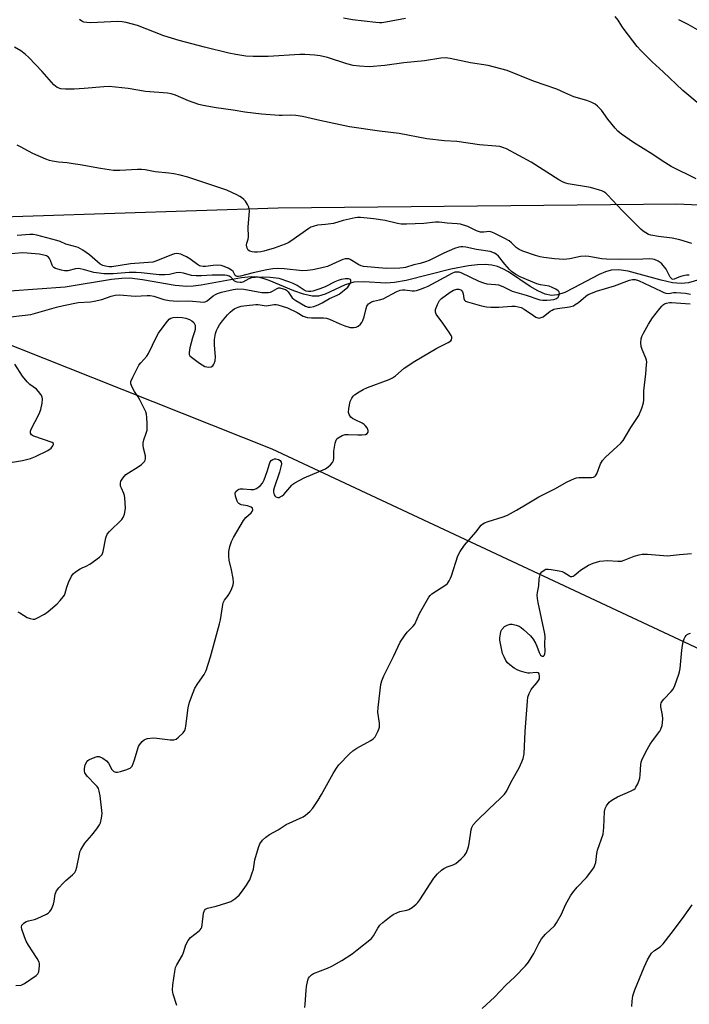
# Model space of a CAD drawing. Units: inches. Extents: x 1189770 to 1195770, y 541457 to 545457.
# Drawn here: x 1191345 to 1191592, y 541787 to 542152 of the extents above; entities that cross this region are included whole.
import ezdxf

# ---------------------------------------------------------------- set-up
doc = ezdxf.new("R2010")
doc.units = ezdxf.units.IN
doc.header["$MEASUREMENT"] = 0
for name, color, linetype in [('HYDRO-Single Line Stream', 4, 'Continuous'), ('NTRL-Farm Land', 3, 'Continuous'), ('NTRL-Trees', 3, 'Continuous'), ('Undefined', 1, 'Continuous')]:
    doc.layers.add(name, color=color, linetype=linetype)

msp = doc.modelspace()

# ---------------------------------------------------------------- linework, layer by layer
at = {"layer": 'HYDRO-Single Line Stream'}
msp.add_lwpolyline([(1191597.61, 542055.96), (1191592.14, 542054.38), (1191589.46, 542054.14), (1191586.19, 542054.44), (1191582.05, 542055.33), (1191569.75, 542058.67), (1191566.31, 542059.17), (1191563.54, 542059.06), (1191561.4, 542058.47), (1191559.02, 542057.46), (1191549.5, 542052.39), (1191546.32, 542050.88), (1191543.69, 542049.96), (1191541.39, 542049.67), (1191539.02, 542050.17), (1191536.36, 542051.39), (1191533.51, 542053.09), (1191525.45, 542058.43), (1191523.37, 542059.59), (1191521.47, 542060.41), (1191519.29, 542060.93), (1191516.9, 542061.16), (1191514.03, 542061.1), (1191510.66, 542060.73), (1191504.17, 542059.44), (1191487.56, 542055.24), (1191483.29, 542054.51), (1191480.03, 542054.33), (1191472, 542054.83), (1191468.25, 542054.66), (1191465.08, 542053.63), (1191457.67, 542050.21), (1191455.17, 542049.47), (1191452.83, 542049.46), (1191449.56, 542050.19), (1191446.03, 542051.47), (1191436.94, 542055.3), (1191434.62, 542056.06), (1191432.78, 542056.46), (1191430.19, 542056.59), (1191426.65, 542056.3), (1191411.68, 542053.55), (1191408.77, 542053.17), (1191406.45, 542053.06), (1191402.03, 542053.46), (1191390.03, 542055.57), (1191385.28, 542056.09), (1191382.39, 542056.01), (1191378.47, 542055.6), (1191361.39, 542052.82), (1191340.87, 542051.31)], dxfattribs=at)
at = {"layer": 'NTRL-Farm Land'}
msp.add_lwpolyline([(1192538.43, 542040.53), (1192489.09, 542041.62), (1192318.65, 542078.02), (1192310.54, 542081.23), (1192303.02, 542088.8), (1192292.71, 542101.69), (1192281.73, 542114.91), (1192266.92, 542117.32), (1192245.87, 542112.56), (1192228.59, 542103.85), (1192217.59, 542099.95), (1192178, 542100.22), (1192152.73, 542105.79), (1192120.41, 542111.89), (1192091.05, 542121.07), (1192054.47, 542121.73), (1192026.01, 542118.85), (1191949.38, 542108.02), (1191756.28, 542082.27), (1191667.42, 542079.93), (1191587.84, 542083.48), (1191440.25, 542082.06), (1191319.21, 542078.12)], dxfattribs=at)
at = {"layer": 'NTRL-Trees'}
msp.add_lwpolyline([(1191129.35, 542115.47), (1191371.46, 542019.3), (1191437.9, 541992.92), (1191830.26, 541809.3), (1191997.4, 541714.43), (1192002.61, 541681.44), (1191930.31, 541568.45), (1191878.93, 541457), (1191254.85, 541457.06)], dxfattribs=at)
at = {"layer": 'Undefined'}
for points, elevation in [([(1191594.96, 542092.89), (1191585.74, 542097.44), (1191582.44, 542099.5), (1191578.97, 542101.91), (1191571.73, 542106.34), (1191567.31, 542109.4), (1191565.94, 542110.51), (1191564.99, 542111.59), (1191562.28, 542114.96), (1191559.88, 542118.34), (1191558.46, 542119.84), (1191557.55, 542120.55), (1191556.3, 542121.18), (1191554.48, 542121.91), (1191549.72, 542123.27), (1191546.41, 542124.77), (1191543.37, 542126.03), (1191534.7, 542129.04), (1191524.98, 542133.05), (1191517.98, 542134.79), (1191511.42, 542135.84), (1191503.85, 542137.4), (1191502.16, 542137.63), (1191500.47, 542137.51), (1191494.4, 542136.53), (1191486.69, 542135.79), (1191479.74, 542134.79), (1191473.91, 542134.31), (1191470.37, 542134.56), (1191468.04, 542134.86), (1191465.62, 542135.51), (1191458.53, 542137.81), (1191455.73, 542138.37), (1191453.76, 542138.64), (1191450.09, 542138.88), (1191448.29, 542138.92), (1191436.55, 542138.23), (1191430.93, 542138.16), (1191428.25, 542138.29), (1191424.56, 542138.88), (1191421.94, 542139.42), (1191412.98, 542141.64), (1191403.54, 542144.12), (1191397.9, 542145.78), (1191388.15, 542149.61), (1191383.95, 542150.75), (1191382.52, 542150.97), (1191380.76, 542151.08), (1191370.89, 542150.68), (1191369.43, 542150.72), (1191368.27, 542150.93), (1191367.47, 542151.22), (1191366.69, 542151.86)], 348), ([(1191487.4, 542152.25), (1191480.06, 542150.88), (1191478.58, 542150.67), (1191477.77, 542150.65), (1191476.32, 542150.77), (1191467.78, 542151.8), (1191464.36, 542152.34)], 350), ([(1191596.11, 542120.52), (1191590.1, 542125.62), (1191582.75, 542132.51), (1191578.73, 542136.15), (1191574.54, 542140.36), (1191573.19, 542141.93), (1191568.34, 542148.23), (1191567.48, 542149.42), (1191566.1, 542151.67), (1191565.01, 542153.01)], 350), ([(1191595.45, 542148.07), (1191591.97, 542150.01), (1191588.54, 542151.81)], 352), ([(1191593.37, 542068.96), (1191588.88, 542070.36), (1191586.11, 542070.94), (1191580.98, 542071.51), (1191578.15, 542072.01), (1191577.34, 542072.33), (1191576.29, 542072.9), (1191575.3, 542073.56), (1191574.48, 542074.25), (1191567.66, 542081.06), (1191562.15, 542086.92), (1191561.5, 542087.53), (1191560.81, 542088.03), (1191560.06, 542088.42), (1191559.25, 542088.72), (1191555.89, 542089.65), (1191547.64, 542091.06), (1191546.77, 542091.26), (1191545.71, 542091.65), (1191544.17, 542092.51), (1191533.88, 542099.05), (1191524.77, 542103.94), (1191523.41, 542104.49), (1191522.29, 542104.82), (1191520.86, 542105.01), (1191514.8, 542105.52), (1191506.34, 542106.66), (1191501.75, 542106.91), (1191495.29, 542107.75), (1191485.06, 542109.65), (1191477.77, 542110.54), (1191466.58, 542112.15), (1191455.61, 542114.46), (1191449.29, 542115.92), (1191446.74, 542116.34), (1191444.76, 542116.51), (1191441.67, 542116.34), (1191440.53, 542116.34), (1191434.03, 542116.83), (1191427.83, 542117.59), (1191423.62, 542118.27), (1191417.27, 542119.16), (1191412.48, 542120.06), (1191410.81, 542120.46), (1191407.04, 542121.83), (1191402.18, 542123.89), (1191400.62, 542124.34), (1191399.27, 542124.6), (1191391.11, 542125.23), (1191384.68, 542126.31), (1191377.62, 542127.04), (1191375.64, 542126.98), (1191368.45, 542126.31), (1191364.65, 542126.1), (1191361.45, 542126.07), (1191359.74, 542126.25), (1191358.42, 542126.73), (1191357.79, 542127.16), (1191357.19, 542127.69), (1191352.86, 542132.64), (1191347.9, 542137.83), (1191346.61, 542139.07), (1191344.92, 542140.27), (1191342.66, 542141.67)], 346), ([(1191592.44, 542057.24), (1191591.39, 542057.2), (1191589.7, 542056.81), (1191588.58, 542056.46), (1191586.85, 542055.74), (1191586.41, 542055.68), (1191586.05, 542055.79), (1191585.7, 542056.09), (1191585.39, 542056.51), (1191583.82, 542059.44), (1191582.29, 542061.44), (1191581.67, 542061.97), (1191580.93, 542062.4), (1191579.61, 542062.98), (1191578.79, 542063.22), (1191577.64, 542063.32), (1191575.29, 542063.14), (1191566.46, 542063.08), (1191561.78, 542063.18), (1191560.05, 542063.31), (1191555.26, 542064.1), (1191553.86, 542064.21), (1191552.18, 542064.13), (1191548.26, 542063.33), (1191546.04, 542063.06), (1191542.5, 542063.23), (1191538.56, 542063.75), (1191537.25, 542064.04), (1191535.55, 542064.55), (1191530.82, 542066.16), (1191529.46, 542066.7), (1191528.29, 542067.51), (1191526.6, 542069.23), (1191525.72, 542069.95), (1191523.9, 542070.95), (1191520.42, 542072.69), (1191519.34, 542073.15), (1191518.32, 542073.36), (1191516.35, 542073.1), (1191515.08, 542073.16), (1191513.59, 542073.69), (1191510.46, 542075.2), (1191507.67, 542076.1), (1191506.52, 542076.29), (1191502.73, 542076.52), (1191499.85, 542076.9), (1191498.42, 542076.86), (1191494.1, 542076.37), (1191487.74, 542076.11), (1191485.77, 542076.13), (1191484.35, 542076.34), (1191479.79, 542077.42), (1191475.61, 542078.14), (1191470.76, 542078.55), (1191469.62, 542078.57), (1191468.77, 542078.49), (1191464.25, 542077.52), (1191460.72, 542076.42), (1191457.79, 542075.97), (1191454.84, 542075.73), (1191453.12, 542075.3), (1191452.29, 542074.97), (1191451.54, 542074.55), (1191444.86, 542069.81), (1191443.87, 542069.19), (1191442.81, 542068.7), (1191438.78, 542067.18), (1191434.92, 542066.14), (1191433.76, 542065.92), (1191432.58, 542065.81), (1191431.4, 542065.8), (1191430.56, 542065.91), (1191429.79, 542066.15), (1191429.16, 542066.55), (1191428.77, 542067.22), (1191428.53, 542068.29), (1191428.6, 542069.11), (1191429.12, 542070.61), (1191429.24, 542071.38), (1191429.14, 542075.06), (1191429.61, 542080.99), (1191429.53, 542081.85), (1191429.36, 542082.37), (1191428.85, 542083.38), (1191428.07, 542084.58), (1191427.52, 542085.22), (1191426.69, 542085.93), (1191426.02, 542086.4), (1191424.97, 542086.98), (1191421.18, 542088.76), (1191406.74, 542093.54), (1191403.93, 542094.27), (1191401.57, 542094.73), (1191399.71, 542095), (1191394.68, 542095.53), (1191391.03, 542096.21), (1191389.64, 542096.4), (1191388.19, 542096.38), (1191381.57, 542095.94), (1191379.29, 542096.04), (1191374.42, 542096.66), (1191366.9, 542098.1), (1191364.34, 542098.51), (1191362.06, 542098.81), (1191358.95, 542099.02), (1191356.69, 542099.39), (1191355.59, 542099.69), (1191354.26, 542100.19), (1191349.35, 542102.33), (1191347.74, 542103.11), (1191344.83, 542104.78), (1191343.53, 542105.34)], 344), ([(1191343.8, 541932.56), (1191344.57, 541932.22), (1191347.32, 541930.56), (1191348.42, 541930.14), (1191349.53, 541929.91), (1191350.07, 541929.95), (1191350.86, 541930.22), (1191353.69, 541931.73), (1191355.06, 541932.78), (1191358.34, 541935.63), (1191359.56, 541936.85), (1191360.66, 541938.16), (1191361.07, 541938.84), (1191361.36, 541939.54), (1191361.93, 541941.79), (1191362.56, 541943.42), (1191363.68, 541945.77), (1191364.34, 541946.68), (1191365.2, 541947.41), (1191366.87, 541948.52), (1191367.62, 541948.91), (1191369.19, 541949.52), (1191370.45, 541950.27), (1191374.07, 541952.87), (1191374.72, 541953.44), (1191375.06, 541953.87), (1191375.47, 541954.9), (1191376.47, 541960), (1191376.91, 541961.32), (1191377.79, 541962.4), (1191382.39, 541966.83), (1191383, 541967.75), (1191383.34, 541968.8), (1191383.61, 541970.17), (1191383.68, 541971.02), (1191383.44, 541974.79), (1191383.32, 541975.64), (1191383.11, 541976.46), (1191382.16, 541978.4), (1191381.9, 541979.13), (1191381.81, 541980.19), (1191381.98, 541980.96), (1191382.71, 541982.13), (1191383.84, 541983.39), (1191384.75, 541984.07), (1191388.43, 541986.35), (1191389.61, 541987.17), (1191390.74, 541988.3), (1191390.99, 541988.74), (1191391.11, 541989.24), (1191391.06, 541990.34), (1191390.37, 541993.21), (1191390.24, 541994.35), (1191390.29, 541995.19), (1191390.5, 541996.29), (1191391.41, 541998.71), (1191391.68, 541999.82), (1191391.69, 542002.19), (1191391.58, 542004.57), (1191391.45, 542005.75), (1191391.21, 542006.59), (1191390.86, 542007.41), (1191389.01, 542011.15), (1191388.41, 542012.15), (1191386.97, 542014.17), (1191386.13, 542015.73), (1191385.67, 542017.05), (1191385.72, 542017.85), (1191386.37, 542019.43), (1191388.64, 542023.88), (1191389.35, 542024.83), (1191391.54, 542027.29), (1191392.2, 542028.26), (1191395.22, 542034.43), (1191395.93, 542035.74), (1191398.77, 542039.54), (1191399.89, 542040.89), (1191400.54, 542041.38), (1191401.29, 542041.59), (1191402.96, 542041.66), (1191404.66, 542041.57), (1191406.04, 542041.29), (1191407.37, 542040.84), (1191408.3, 542040.34), (1191409.05, 542039.66), (1191409.29, 542039.22), (1191409.44, 542038.72), (1191409.53, 542037.92), (1191409.49, 542037.1), (1191409.25, 542036.25), (1191408.45, 542034), (1191407.52, 542030.29), (1191407.21, 542028.61), (1191407.28, 542027.85), (1191407.53, 542027.42), (1191408.1, 542026.84), (1191411.08, 542024.61), (1191413.13, 542023.47), (1191413.83, 542023.25), (1191414.57, 542023.19), (1191415.36, 542023.34), (1191416.03, 542023.69), (1191416.34, 542024.06), (1191416.58, 542024.52), (1191416.91, 542025.54), (1191416.99, 542026.98), (1191416.63, 542031.36), (1191416.7, 542033.38), (1191417, 542035.65), (1191417.37, 542036.71), (1191417.85, 542037.74), (1191418.53, 542038.86), (1191419.6, 542040.31), (1191421.47, 542042.51), (1191422.47, 542043.55), (1191423.32, 542044.27), (1191424.22, 542044.88), (1191425.43, 542045.43), (1191426.47, 542045.74), (1191428.48, 542046.02), (1191431.96, 542046.35), (1191432.82, 542046.33), (1191435.06, 542045.98), (1191435.83, 542045.94), (1191438.69, 542046.37), (1191439.46, 542046.37), (1191440.04, 542046.28), (1191441.75, 542045.8), (1191443.7, 542045.09), (1191447.26, 542043.4), (1191449.48, 542042.08), (1191450.27, 542041.76), (1191451.11, 542041.58), (1191452.55, 542041.43), (1191457.04, 542041.41), (1191458.14, 542041.3), (1191459.24, 542040.95), (1191463.04, 542039.21), (1191464.95, 542038.48), (1191466.89, 542037.9), (1191467.45, 542037.83), (1191468.28, 542037.86), (1191469.09, 542038.04), (1191469.84, 542038.37), (1191470.69, 542039.05), (1191471.22, 542039.67), (1191471.62, 542040.42), (1191472.12, 542041.79), (1191472.79, 542044.94), (1191473.04, 542045.74), (1191473.32, 542046.19), (1191473.68, 542046.58), (1191474.79, 542047.35), (1191475.56, 542047.63), (1191477.75, 542048.07), (1191479.06, 542048.47), (1191484.21, 542051.15), (1191485.45, 542051.66), (1191486.22, 542051.79), (1191487.08, 542051.81), (1191489.85, 542051.47), (1191490.66, 542051.44), (1191491.49, 542051.57), (1191492.9, 542052.02), (1191494.56, 542052.65), (1191495.75, 542053.2), (1191504.67, 542058.03), (1191505.71, 542058.44), (1191506.4, 542058.53), (1191507.12, 542058.45), (1191507.9, 542058.18), (1191514.57, 542055.05), (1191516.22, 542054.37), (1191517.5, 542054.09), (1191520.67, 542053.81), (1191521.81, 542053.6), (1191523.42, 542052.99), (1191526.81, 542051.34), (1191532.06, 542049.85), (1191537.07, 542048.14), (1191538.2, 542048), (1191539.7, 542047.98), (1191541.2, 542048.06), (1191542.23, 542048.26), (1191543.23, 542048.65), (1191543.89, 542049.12), (1191544.19, 542049.55), (1191544.36, 542050.3), (1191544.24, 542051.02), (1191543.93, 542051.41), (1191543.02, 542052.04), (1191541.7, 542052.71), (1191540.59, 542053.11), (1191537.35, 542053.64), (1191535.99, 542054.02), (1191529.79, 542056.65), (1191528.26, 542057.46), (1191526.67, 542058.56), (1191525.83, 542059.31), (1191524.13, 542061.26), (1191521.74, 542064.29), (1191520.95, 542065.03), (1191520.27, 542065.43), (1191518.75, 542065.95), (1191513.6, 542066.76), (1191509.7, 542067.64), (1191508.63, 542067.78), (1191507.84, 542067.75), (1191507.06, 542067.61), (1191505.5, 542067.11), (1191501.6, 542065.33), (1191496.17, 542062.67), (1191494.81, 542062.12), (1191492.85, 542061.55), (1191490.43, 542061.09), (1191487.34, 542060.07), (1191486.48, 542059.9), (1191485.3, 542059.8), (1191480.26, 542059.67), (1191471.87, 542060.45), (1191470.89, 542060.7), (1191470.12, 542061.03), (1191469.1, 542061.63), (1191467.54, 542062.71), (1191466.84, 542063.08), (1191466.34, 542063.24), (1191465.56, 542063.33), (1191465.02, 542063.27), (1191464.19, 542063), (1191460.38, 542061.25), (1191458.45, 542060.47), (1191455.93, 542059.8), (1191453.09, 542059.17), (1191451.14, 542058.97), (1191449.19, 542058.9), (1191442.44, 542059.59), (1191439.86, 542059.68), (1191438.22, 542059.62), (1191435.97, 542059.25), (1191430.92, 542058.09), (1191426.29, 542056.9), (1191425.51, 542056.75), (1191425.05, 542056.75), (1191424.68, 542056.85), (1191424.36, 542057.09), (1191423.5, 542058.57), (1191422.96, 542059.13), (1191421.75, 542059.82), (1191420.17, 542060.5), (1191419.07, 542060.79), (1191417.62, 542060.88), (1191416.16, 542060.8), (1191413.33, 542060.44), (1191412.46, 542060.44), (1191411.61, 542060.56), (1191411.12, 542060.74), (1191410.37, 542061.17), (1191407.54, 542063.31), (1191406.28, 542064.07), (1191404.95, 542064.69), (1191404.13, 542064.99), (1191402.7, 542065.2), (1191401.88, 542065.12), (1191400.78, 542064.81), (1191394.87, 542062.37), (1191393.81, 542062.05), (1191385.57, 542061.38), (1191378.67, 542060.32), (1191377.66, 542060.31), (1191376.3, 542060.52), (1191375.27, 542060.81), (1191374.36, 542061.29), (1191370.31, 542064.79), (1191367.86, 542066.47), (1191366.12, 542067.45), (1191364.45, 542068), (1191361.59, 542068.69), (1191359.45, 542069.71), (1191358.33, 542070.1), (1191350.82, 542072.05), (1191349.55, 542072.27), (1191348.31, 542072.34), (1191343.65, 542071.98)], 342), ([(1191337.97, 542041.39), (1191348.66, 542042.64), (1191358.21, 542045.34), (1191360.77, 542045.99), (1191366.12, 542047.1), (1191370.73, 542047.39), (1191372.14, 542047.58), (1191374.88, 542048.26), (1191378.45, 542049.52), (1191379.82, 542049.89), (1191381.52, 542049.94), (1191387.23, 542049.51), (1191391.72, 542049.77), (1191392.89, 542049.75), (1191394.23, 542049.44), (1191397.86, 542048.18), (1191399.82, 542047.8), (1191402.81, 542047.62), (1191407.18, 542047.72), (1191412.7, 542047.25), (1191413.24, 542047.32), (1191413.98, 542047.68), (1191416.16, 542049.55), (1191417.03, 542050.13), (1191417.72, 542050.49), (1191419.27, 542050.99), (1191423.52, 542051.92), (1191425.25, 542052.12), (1191427.45, 542052.05), (1191434.21, 542050.88), (1191435.82, 542050.77), (1191436.6, 542050.82), (1191437.33, 542050.99), (1191438.08, 542051.33), (1191439.8, 542052.33), (1191440.31, 542052.49), (1191440.83, 542052.51), (1191442.13, 542052.22), (1191442.88, 542051.91), (1191443.33, 542051.63), (1191443.9, 542051.02), (1191445.42, 542048.9), (1191446, 542048.34), (1191446.7, 542047.83), (1191450.28, 542045.78), (1191451.35, 542045.41), (1191452.08, 542045.37), (1191453.45, 542045.63), (1191455.05, 542046.2), (1191456.54, 542047), (1191459.28, 542048.64), (1191462.12, 542049.87), (1191462.85, 542050.26), (1191464.71, 542051.66), (1191466.01, 542052.84), (1191466.92, 542054.15), (1191467.11, 542054.6), (1191467.18, 542055.05), (1191467.08, 542055.44), (1191466.97, 542055.58), (1191466.64, 542055.79), (1191466.22, 542055.93), (1191465.2, 542055.94), (1191463.55, 542055.62), (1191462.46, 542055.32), (1191461.17, 542054.79), (1191457.6, 542052.95), (1191455.7, 542052.12), (1191453.11, 542051.36), (1191452.28, 542051.2), (1191451.46, 542051.17), (1191450.62, 542051.35), (1191449.82, 542051.7), (1191447.25, 542053.46), (1191445.8, 542054.19), (1191444.58, 542054.68), (1191440.57, 542055.97), (1191437.23, 542056.38), (1191434.31, 542056.47), (1191431.76, 542056.39), (1191430.36, 542056.26), (1191429.32, 542055.94), (1191427.13, 542054.7), (1191426.63, 542054.53), (1191426.12, 542054.48), (1191425.07, 542054.63), (1191424.11, 542055.03), (1191422.66, 542056.53), (1191422.1, 542056.9), (1191421.38, 542057.11), (1191420.52, 542057.2), (1191415.78, 542057.29), (1191411.81, 542056.93), (1191409.92, 542056.94), (1191408.16, 542057.14), (1191405.18, 542057.99), (1191403.56, 542058.18), (1191402.46, 542058.07), (1191399.94, 542057.46), (1191398.24, 542057.31), (1191396.2, 542057.42), (1191389.56, 542058.14), (1191387.67, 542058.27), (1191385.09, 542058.18), (1191379.15, 542057.77), (1191375.69, 542057.79), (1191373.98, 542057.92), (1191372.02, 542058.21), (1191368.5, 542059.27), (1191366.36, 542059.67), (1191365.22, 542059.56), (1191362.36, 542058.89), (1191361.08, 542058.82), (1191359.96, 542059.03), (1191358.59, 542059.43), (1191357.81, 542059.72), (1191357.12, 542060.11), (1191356.79, 542060.47), (1191356.55, 542060.92), (1191355.95, 542062.71), (1191355.62, 542063.4), (1191355.16, 542063.95), (1191354.46, 542064.37), (1191353.41, 542064.69), (1191351.78, 542064.95), (1191347.33, 542065.41), (1191345.55, 542065.45), (1191339.94, 542064.96)], 340), ([(1191343.1, 541794.28), (1191345.01, 541794.46), (1191345.54, 541794.61), (1191346.29, 541795), (1191350.6, 541798.04), (1191351.19, 541798.63), (1191351.55, 541799.34), (1191351.76, 541800.44), (1191351.85, 541801.59), (1191351.81, 541802.43), (1191351.68, 541802.97), (1191351.01, 541804.25), (1191347.79, 541809.22), (1191346.91, 541810.75), (1191346.26, 541812.36), (1191345.34, 541815.09), (1191345.19, 541815.87), (1191345.32, 541816.58), (1191346.02, 541817.35), (1191346.98, 541817.94), (1191347.76, 541818.2), (1191349.96, 541818.69), (1191351.03, 541819.07), (1191354.39, 541820.66), (1191355.1, 541821.09), (1191355.69, 541821.64), (1191356.24, 541822.59), (1191356.98, 541824.43), (1191357.27, 541825.54), (1191357.7, 541828.15), (1191358.16, 541829.34), (1191358.98, 541830.45), (1191360.57, 541832.14), (1191361.64, 541833.15), (1191364.12, 541835.26), (1191364.89, 541836.11), (1191365.26, 541836.82), (1191365.69, 541838.12), (1191366.63, 541842.97), (1191366.85, 541843.8), (1191367.17, 541844.57), (1191368.67, 541846.94), (1191371.28, 541849.95), (1191373.05, 541852.32), (1191374.03, 541853.78), (1191374.41, 541854.56), (1191374.83, 541856.26), (1191375.01, 541858.01), (1191374.27, 541864.52), (1191373.99, 541866.28), (1191373.64, 541867.27), (1191373.23, 541867.92), (1191372.51, 541868.75), (1191369.65, 541871.64), (1191369.1, 541872.32), (1191368.7, 541873.04), (1191368.47, 541873.81), (1191368.47, 541874.61), (1191368.8, 541875.94), (1191369.35, 541877.15), (1191369.7, 541877.54), (1191370.17, 541877.85), (1191371.49, 541878.48), (1191373.15, 541879.03), (1191373.95, 541879.03), (1191375.25, 541878.49), (1191376.69, 541877.51), (1191377.37, 541876.63), (1191378.62, 541874.23), (1191378.97, 541873.85), (1191379.41, 541873.54), (1191380.15, 541873.28), (1191380.69, 541873.28), (1191381.81, 541873.52), (1191383.81, 541874.12), (1191385.41, 541874.74), (1191385.84, 541875.06), (1191386.17, 541875.49), (1191386.92, 541877.4), (1191388.57, 541882.82), (1191388.84, 541883.33), (1191389.35, 541884.03), (1191389.93, 541884.67), (1191390.58, 541885.22), (1191391.06, 541885.48), (1191391.88, 541885.72), (1191393.91, 541885.95), (1191395.36, 541885.85), (1191400.27, 541885.2), (1191401.65, 541885.19), (1191402.4, 541885.48), (1191403.3, 541886.18), (1191405, 541887.8), (1191405.67, 541888.71), (1191405.94, 541889.5), (1191406.08, 541890.35), (1191406.85, 541897.02), (1191407.35, 541899.2), (1191408.69, 541902.74), (1191409.39, 541904.33), (1191410.47, 541906.04), (1191412.83, 541909.4), (1191413.6, 541910.95), (1191415.21, 541915.96), (1191418.54, 541928.16), (1191418.85, 541929.6), (1191419.55, 541934.5), (1191419.83, 541935.91), (1191420.3, 541936.94), (1191421.68, 541938.67), (1191422.3, 541939.66), (1191423.09, 541941.27), (1191423.59, 541942.64), (1191423.67, 541943.49), (1191423.52, 541944.93), (1191422.95, 541948.11), (1191422.13, 541951.68), (1191421.93, 541953.16), (1191421.91, 541954.9), (1191422.27, 541956.78), (1191422.98, 541958.61), (1191423.7, 541960.16), (1191427.33, 541966.37), (1191428.22, 541967.56), (1191430.28, 541969.28), (1191430.57, 541969.7), (1191430.82, 541970.38), (1191430.77, 541970.98), (1191430.25, 541971.41), (1191428.9, 541971.84), (1191426.55, 541972.22), (1191426.06, 541972.41), (1191425.65, 541972.69), (1191425.33, 541973.09), (1191425.08, 541973.57), (1191424.45, 541975.45), (1191424.32, 541976.5), (1191424.56, 541977.14), (1191425.24, 541977.78), (1191425.67, 541977.99), (1191426.16, 541978.1), (1191427.22, 541978.1), (1191430.09, 541977.84), (1191431.22, 541977.91), (1191432.19, 541978.33), (1191433.54, 541979.26), (1191434.43, 541980.26), (1191435.07, 541981.48), (1191436.15, 541984.51), (1191436.96, 541987.37), (1191437.28, 541988.17), (1191437.6, 541988.59), (1191438.19, 541989.02), (1191438.89, 541989.25), (1191439.39, 541989.25), (1191440.37, 541988.98), (1191440.96, 541988.59), (1191441.31, 541988.07), (1191441.42, 541987.36), (1191441.22, 541986.26), (1191440.66, 541984.3), (1191438.69, 541978.49), (1191438.53, 541977.65), (1191438.53, 541976.87), (1191438.77, 541975.91), (1191439.03, 541975.5), (1191439.41, 541975.18), (1191440.08, 541974.94), (1191440.53, 541974.98), (1191440.99, 541975.15), (1191441.67, 541975.52), (1191442.32, 541976.03), (1191445.22, 541979.47), (1191445.65, 541979.87), (1191446.37, 541980.38), (1191449.81, 541982.19), (1191457.69, 541985.55), (1191458.77, 541986.23), (1191459.62, 541987.02), (1191460.35, 541987.9), (1191460.69, 541988.65), (1191460.79, 541989.48), (1191460.88, 541992.12), (1191461.32, 541995.1), (1191461.65, 541996.19), (1191461.96, 541996.63), (1191462.38, 541996.99), (1191463.91, 541997.86), (1191465.01, 541998.2), (1191466.16, 541998.24), (1191469.7, 541998.08), (1191471.15, 541998.1), (1191472.52, 541998.28), (1191473.14, 541998.6), (1191473.49, 541999.11), (1191473.56, 541999.73), (1191473.15, 542000.7), (1191472.48, 542001.62), (1191472.08, 542002.01), (1191471.36, 542002.47), (1191468.72, 542003.64), (1191467.72, 542004.17), (1191467.11, 542004.73), (1191466.51, 542005.67), (1191466.3, 542006.45), (1191466.4, 542007.86), (1191466.93, 542010.44), (1191467.47, 542011.75), (1191467.93, 542012.43), (1191468.54, 542012.99), (1191470.18, 542014.09), (1191471.66, 542014.94), (1191473.28, 542015.62), (1191481.28, 542018.6), (1191482.61, 542019.2), (1191483.72, 542019.98), (1191486.9, 542022.78), (1191490.88, 542025.4), (1191498.94, 542030.2), (1191503.22, 542032.26), (1191504.14, 542032.88), (1191504.42, 542033.26), (1191504.56, 542033.9), (1191504.49, 542034.38), (1191504.27, 542034.89), (1191503.65, 542035.9), (1191500.9, 542039.88), (1191498.98, 542042.4), (1191498.74, 542042.85), (1191498.51, 542043.55), (1191498.46, 542044.03), (1191498.52, 542044.56), (1191499.18, 542046.41), (1191499.96, 542047.85), (1191500.75, 542048.66), (1191503.89, 542050.89), (1191505.15, 542051.68), (1191506.32, 542052.09), (1191507.12, 542052.11), (1191507.84, 542051.79), (1191508.23, 542051.44), (1191508.47, 542051.06), (1191508.69, 542050.28), (1191508.93, 542048.64), (1191509.21, 542047.96), (1191509.59, 542047.64), (1191510.33, 542047.31), (1191515.46, 542045.86), (1191517.39, 542045.51), (1191518.99, 542045.43), (1191521.86, 542045.45), (1191526.79, 542045.75), (1191527.95, 542045.71), (1191529.06, 542045.54), (1191530.14, 542045.24), (1191531.25, 542044.71), (1191534.7, 542042.27), (1191535.64, 542041.67), (1191536.38, 542041.4), (1191536.86, 542041.37), (1191537.59, 542041.52), (1191538.29, 542041.83), (1191540.92, 542043.88), (1191541.62, 542044.31), (1191542.25, 542044.59), (1191543.68, 542044.94), (1191548.14, 542045.54), (1191549.52, 542045.94), (1191550.24, 542046.35), (1191551.37, 542047.15), (1191554.1, 542049.47), (1191555.02, 542050.03), (1191555.99, 542050.51), (1191558.11, 542051.26), (1191564.76, 542053.35), (1191570.32, 542055.33), (1191571.39, 542055.62), (1191572.42, 542055.66), (1191573.67, 542055.31), (1191582.01, 542051.26), (1191583.02, 542050.81), (1191583.75, 542050.58), (1191584.86, 542050.51), (1191586.56, 542050.77), (1191587.55, 542050.83), (1191591.06, 542050.54), (1191592.89, 542050.26)], 344), ([(1191402.65, 541786.84), (1191401.33, 541791.08), (1191401.08, 541792.51), (1191401.26, 541794.54), (1191401.93, 541799.5), (1191402.22, 541800.92), (1191402.67, 541801.96), (1191404.82, 541805.5), (1191405.2, 541806.51), (1191406.02, 541809.34), (1191406.93, 541811), (1191407.78, 541812.06), (1191410.95, 541814.48), (1191411.35, 541814.86), (1191411.71, 541815.36), (1191411.91, 541815.86), (1191412.08, 541816.7), (1191412.56, 541821.07), (1191412.9, 541822.06), (1191413.33, 541822.54), (1191414.02, 541822.87), (1191417.32, 541823.64), (1191421.27, 541824.92), (1191422.65, 541825.45), (1191424.16, 541826.37), (1191425.76, 541827.69), (1191426.66, 541828.8), (1191428.5, 541831.4), (1191429.28, 541832.61), (1191429.67, 541833.4), (1191430.51, 541835.63), (1191431.05, 541837.33), (1191431.61, 541840.86), (1191432.89, 541845.4), (1191433.42, 541846.75), (1191434.4, 541848.09), (1191435.61, 541849.24), (1191436.98, 541850.21), (1191440.24, 541851.98), (1191443.24, 541853.91), (1191449.42, 541856.75), (1191450.38, 541857.4), (1191451.92, 541858.71), (1191453.1, 541859.98), (1191455.05, 541862.92), (1191456.27, 541865), (1191460.53, 541872.79), (1191461.78, 541874.76), (1191462.66, 541875.94), (1191466.58, 541880), (1191467.88, 541881.2), (1191469.39, 541882.15), (1191474.55, 541884.93), (1191475.39, 541885.58), (1191476.08, 541886.38), (1191477.16, 541888.38), (1191477.5, 541889.16), (1191477.72, 541889.96), (1191477.71, 541891.4), (1191477.17, 541895.5), (1191477.19, 541897.18), (1191478.24, 541905.71), (1191478.61, 541907.09), (1191479.38, 541908.9), (1191482.97, 541916.09), (1191485.45, 541921.34), (1191486.97, 541923.75), (1191487.96, 541925.13), (1191490.11, 541927.17), (1191490.82, 541928.04), (1191492.57, 541932.03), (1191495.96, 541938.01), (1191496.5, 541938.7), (1191497.14, 541939.25), (1191502.26, 541942.56), (1191502.88, 541943.16), (1191503.52, 541944.07), (1191504.05, 541945.06), (1191504.37, 541945.88), (1191506.8, 541953.4), (1191507.59, 541954.91), (1191509.15, 541957.29), (1191513.41, 541962.08), (1191515.41, 541964.65), (1191516, 541965.22), (1191516.6, 541965.59), (1191517.94, 541966.11), (1191523.51, 541967.78), (1191525.12, 541968.44), (1191528.46, 541970.22), (1191532.36, 541972.62), (1191536.72, 541975.19), (1191542.67, 541978.11), (1191547.27, 541980.68), (1191549.89, 541981.94), (1191550.7, 541982.22), (1191551.51, 541982.37), (1191556.17, 541982.35), (1191556.98, 541982.48), (1191557.4, 541982.67), (1191557.76, 541983), (1191558.18, 541983.71), (1191559.55, 541987.34), (1191560.24, 541988.62), (1191561.46, 541989.89), (1191567.07, 541995.01), (1191567.99, 541996.09), (1191570.81, 542000.86), (1191573.77, 542005.34), (1191574.92, 542008.01), (1191575.54, 542009.93), (1191575.63, 542011.03), (1191575.63, 542014.4), (1191576.35, 542020.74), (1191576.64, 542024), (1191576.67, 542025.17), (1191576.61, 542025.75), (1191576.38, 542026.56), (1191574.96, 542029.71), (1191574.59, 542030.79), (1191574.44, 542032.25), (1191574.58, 542033.71), (1191574.87, 542034.5), (1191575.52, 542035.78), (1191577.35, 542039.06), (1191578.83, 542041.5), (1191581.48, 542044.94), (1191582.23, 542045.81), (1191582.84, 542046.38), (1191583.29, 542046.65), (1191584.03, 542046.9), (1191585.09, 542047.09), (1191585.9, 542047.12), (1191592.74, 542046.63)], 346), ([(1191338.78, 541987.49), (1191345.53, 541988.58), (1191348.48, 541989.39), (1191350.36, 541990.17), (1191354.9, 541992.31), (1191356.2, 541993.24), (1191356.84, 541994.06), (1191357, 541994.51), (1191356.98, 541994.92), (1191356.52, 541995.32), (1191349.8, 541997.59), (1191349.29, 541997.84), (1191348.86, 541998.16), (1191348.53, 541998.75), (1191348.54, 541999.46), (1191348.82, 542000.22), (1191351.79, 542005.9), (1191352.39, 542007.47), (1191352.86, 542009.87), (1191352.96, 542011.33), (1191352.85, 542012.16), (1191352.35, 542013.12), (1191351.49, 542014.22), (1191350.71, 542015.03), (1191348.3, 542016.75), (1191347.26, 542017.75), (1191345.62, 542019.81), (1191342.78, 542024.35)], 340), ([(1191450.13, 541786.21), (1191450.26, 541787.37), (1191450.56, 541792.4), (1191450.74, 541793.88), (1191451.18, 541796.21), (1191451.48, 541797.01), (1191451.79, 541797.47), (1191452.6, 541798.25), (1191453.33, 541798.69), (1191458.53, 541800.7), (1191460.13, 541801.47), (1191463.74, 541803.57), (1191467.6, 541806.07), (1191469.48, 541807.48), (1191474.77, 541811.75), (1191475.51, 541812.65), (1191477.08, 541815.5), (1191477.92, 541816.69), (1191478.95, 541817.67), (1191481.43, 541819.63), (1191482.83, 541820.63), (1191484.37, 541821.34), (1191485.31, 541821.63), (1191487.83, 541822.13), (1191488.62, 541822.4), (1191489.82, 541823.15), (1191491.36, 541824.43), (1191491.95, 541825.06), (1191492.64, 541826.01), (1191497.91, 541834.08), (1191499.21, 541835.61), (1191500.7, 541837), (1191501.61, 541837.65), (1191502.8, 541838.18), (1191504.97, 541838.95), (1191505.97, 541839.51), (1191507.98, 541841.17), (1191509.22, 541842.39), (1191509.94, 541843.58), (1191510.75, 541845.68), (1191510.99, 541846.8), (1191511.71, 541851.96), (1191511.94, 541852.78), (1191512.46, 541853.79), (1191513.61, 541855.12), (1191518.3, 541859.69), (1191522.47, 541863.49), (1191523.99, 541865.1), (1191524.65, 541865.99), (1191526.84, 541870.27), (1191529.48, 541874.91), (1191530.46, 541877.03), (1191530.98, 541878.38), (1191531.25, 541880.11), (1191531.67, 541888.37), (1191532.48, 541899.54), (1191532.66, 541900.97), (1191533.09, 541902.33), (1191533.85, 541903.86), (1191534.33, 541904.51), (1191536, 541906.29), (1191536.66, 541907.14), (1191536.96, 541907.85), (1191537.01, 541908.65), (1191536.83, 541909.64), (1191536.59, 541909.98), (1191536.42, 541910.08), (1191535.76, 541910.18), (1191533.41, 541909.95), (1191532.6, 541909.97), (1191531.72, 541910.12), (1191529.99, 541910.61), (1191528.9, 541911.06), (1191527.65, 541911.8), (1191525.96, 541912.95), (1191525.11, 541913.71), (1191524.5, 541914.64), (1191523.88, 541915.92), (1191523.33, 541917.24), (1191523.01, 541918.37), (1191522.32, 541922.16), (1191522.31, 541923.05), (1191522.48, 541924.52), (1191522.68, 541925.38), (1191523.05, 541926.13), (1191524.07, 541927.13), (1191525.05, 541927.74), (1191526.09, 541928.02), (1191526.91, 541928.04), (1191528.32, 541927.74), (1191529.4, 541927.33), (1191530.13, 541926.85), (1191531.05, 541926.1), (1191533.69, 541923.72), (1191534.59, 541922.53), (1191535.54, 541921), (1191536.01, 541919.95), (1191536.91, 541917.51), (1191537.39, 541916.61), (1191537.68, 541916.29), (1191538.02, 541916.15), (1191538.4, 541916.21), (1191538.7, 541916.45), (1191538.97, 541917.04), (1191539.08, 541917.83), (1191539, 541920.95), (1191539.07, 541923.34), (1191539, 541924.42), (1191536.43, 541936.12), (1191536.18, 541937.58), (1191536.09, 541938.73), (1191536.19, 541939.81), (1191536.74, 541942.19), (1191536.88, 541944.79), (1191537.04, 541945.87), (1191537.39, 541946.86), (1191537.88, 541947.46), (1191538.69, 541948.1), (1191539.38, 541948.4), (1191540.2, 541948.46), (1191541.35, 541948.33), (1191544.26, 541947.8), (1191545.38, 541947.5), (1191546.15, 541947.13), (1191548.04, 541945.89), (1191548.51, 541945.7), (1191548.96, 541945.67), (1191549.39, 541945.81), (1191549.81, 541946.08), (1191551.23, 541947.35), (1191552.14, 541948.03), (1191555.1, 541949.83), (1191556.89, 541950.64), (1191559.31, 541951.36), (1191562.2, 541951.67), (1191565.94, 541951.35), (1191567.32, 541951.42), (1191568.38, 541951.74), (1191572.05, 541953.18), (1191573.92, 541953.74), (1191575, 541953.95), (1191576.96, 541953.92), (1191584.33, 541953.33), (1191585.44, 541953.41), (1191588.77, 541953.86), (1191593.3, 541954.2)], 348), ([(1191515.79, 541785.76), (1191520.31, 541789.94), (1191524.56, 541794.4), (1191527.88, 541797.47), (1191531.75, 541801.6), (1191532.91, 541802.96), (1191534.87, 541806.15), (1191536.72, 541809.89), (1191537.75, 541811.63), (1191539.23, 541813.28), (1191542.47, 541816.38), (1191543.33, 541817.5), (1191545.15, 541820.75), (1191546.63, 541824.14), (1191548.5, 541827.51), (1191549.29, 541828.76), (1191550.87, 541830.64), (1191554.36, 541834.31), (1191556.38, 541836.84), (1191557.18, 541838.06), (1191557.49, 541838.78), (1191557.77, 541839.8), (1191558.19, 541843.22), (1191558.41, 541844.35), (1191560.51, 541850.28), (1191560.78, 541852.84), (1191561.01, 541858.69), (1191561.26, 541859.8), (1191561.78, 541860.79), (1191562.8, 541862.15), (1191563.41, 541862.69), (1191564.32, 541863.32), (1191565.87, 541864.1), (1191570.71, 541866.19), (1191571.95, 541866.88), (1191572.34, 541867.25), (1191572.67, 541867.7), (1191573.33, 541868.94), (1191573.9, 541870.25), (1191574.12, 541871.07), (1191574.25, 541872.25), (1191574.44, 541876.1), (1191574.58, 541876.97), (1191574.86, 541877.76), (1191576.36, 541880.8), (1191578, 541883.61), (1191578.83, 541884.84), (1191581.49, 541888.41), (1191581.87, 541889.18), (1191582.33, 541890.52), (1191582.57, 541891.61), (1191582.64, 541892.98), (1191582.5, 541894.34), (1191581.94, 541897.39), (1191581.92, 541898.14), (1191582.07, 541898.88), (1191582.46, 541899.62), (1191582.97, 541900.32), (1191585.72, 541903.08), (1191586.42, 541904.02), (1191587.03, 541905.37), (1191588.59, 541909.59), (1191588.83, 541910.45), (1191589.02, 541911.62), (1191589.63, 541918.45), (1191589.86, 541920.2), (1191590.18, 541921.56), (1191590.53, 541922.61), (1191590.92, 541923.37), (1191591.27, 541923.82), (1191591.68, 541924.19), (1191592.14, 541924.47), (1191592.92, 541924.71)], 350), ([(1191571.14, 541786.5), (1191571.26, 541788.52), (1191571.56, 541790.52), (1191572.33, 541792.73), (1191575.69, 541801.13), (1191576.96, 541803.75), (1191577.81, 541805.3), (1191578.47, 541806.24), (1191579.55, 541807.2), (1191581.65, 541808.66), (1191582.72, 541809.67), (1191583.67, 541810.81), (1191586.92, 541815.11), (1191590.51, 541820.02), (1191593.46, 541824.21)], 352)]:
    msp.add_lwpolyline(points, dxfattribs=dict(at, elevation=elevation))

doc.saveas('drawing.dxf')
